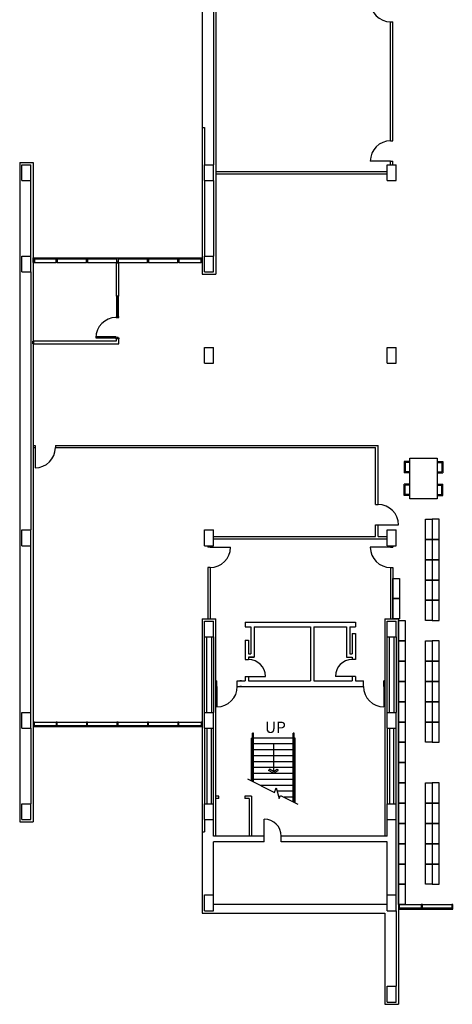
# Model space of a CAD drawing. Units: inches. Extents: x 401 to 5430, y 455 to 3565.
# Drawn here: x 401 to 1168, y 615 to 2363 of the extents above; entities that cross this region are included whole.
import ezdxf

# ---------------------------------------------------------------- set-up
doc = ezdxf.new("R2010")
doc.units = ezdxf.units.IN
doc.header["$LTSCALE"] = 0.062
doc.header["$MEASUREMENT"] = 0
for name, color, linetype in [('A-ANNO-NOTE', 3, 'CONTINUOUS'), ('A-DOOR-E', 55, 'CONTINUOUS'), ('A-FLOR-HRAL-E', 214, 'CONTINUOUS'), ('A-FLOR-STRS-E', 74, 'CONTINUOUS'), ('A-FURN-E', 36, 'CONTINUOUS'), ('A-SILL-E', 36, 'CONTINUOUS'), ('A-WALL-FULL-E', 9, 'CONTINUOUS'), ('A-WIN-E', 135, 'CONTINUOUS'), ('S-COLS-E', 14, 'CONTINUOUS')]:
    doc.layers.add(name, color=color, linetype=linetype)
doc.styles.add('ROMANS', font='ROMANS.shx')

msp = doc.modelspace()

# ---------------------------------------------------------------- linework, layer by layer
at = {"layer": 'A-ANNO-NOTE'}
for p, q in [((850.5, 1077.6), (850.5, 1028.8)), ((843.5, 1032.9), (842, 1030.3)), ((850.5, 1028.8), (843.5, 1032.9)), ((850.5, 1028.8), (857.5, 1032.9)), ((857.5, 1032.9), (859, 1030.3)), ((850.5, 1025.4), (842, 1030.3)), ((850.5, 1025.4), (859, 1030.3))]:
    msp.add_line(p, q, dxfattribs=at)
at = {"layer": 'A-DOOR-E'}
for p, q in [((1058.5, 2111.9), (1022.5, 2111.9)), ((576.5, 1836.3), (571.5, 1836.3)), ((571.5, 1836.3), (571.5, 1834.3)), ((576.5, 1834.3), (576.5, 1836.3)), ((571.5, 1834.3), (576.5, 1834.3)), ((573.5, 1833.8), (573.5, 1834.3)), ((573.5, 1834.3), (575, 1834.3)), ((575, 1833.8), (573.5, 1833.8)), ((575, 1834.3), (575, 1833.8)), ((571.5, 1800.3), (535.5, 1800.3)), ((535.5, 1800.3), (535.5, 1798.3)), ((571.5, 1798.3), (571.5, 1800.3)), ((535.5, 1798.3), (571.5, 1798.3)), ((571.5, 1796.3), (571.5, 1798.3)), ((571.5, 1798.3), (576.5, 1798.3)), ((576.5, 1796.3), (571.5, 1796.3)), ((575, 1798.8), (573.5, 1798.8)), ((573.5, 1798.8), (573.5, 1798.3)), ((573.5, 1798.3), (575, 1798.3)), ((575, 1798.3), (575, 1798.8)), ((576.5, 1798.3), (576.5, 1796.3)), ((427.8, 1603.4), (427.8, 1567.4)), ((1036.5, 1466.4), (1072.5, 1466.4)), ((738.5, 1426.6), (774.5, 1426.6)), ((1058.5, 1426.6), (1022.5, 1426.6)), ((806.5, 1197.4), (836.5, 1197.4)), ((990.5, 1197.4), (960.5, 1197.4)), ((750.5, 1179.4), (750.5, 1143.4)), ((1046.5, 1179.4), (1046.5, 1143.4)), ((834.5, 913.9), (834.5, 943.9))]:
    msp.add_line(p, q, dxfattribs=at)
for centre, radius, start, end in [((1058.5, 2395.3), 36, 180, 270), ((1058.5, 2111.9), 36, 90, 180), ((571.5, 1798.3), 36, 90, 180), ((427.8, 1603.4), 36, 270, 0), ((1036.5, 1466.4), 36, 360, 90), ((738.5, 1426.6), 36, 270, 0), ((1058.5, 1426.6), 36, 180, 270), ((806.5, 1197.4), 30, 0, 90), ((990.5, 1197.4), 30, 90, 180), ((750.5, 1179.4), 36, 270, 0), ((1046.5, 1179.4), 36, 180, 270), ((834.5, 913.9), 30, 0, 90)]:
    msp.add_arc(centre, radius, start, end, dxfattribs=at)
at = {"layer": 'A-FLOR-HRAL-E'}
for p, q in [((813.5, 1011.4), (813.5, 1096.4)), ((815.5, 1096.4), (813.5, 1096.4)), ((815.5, 1010.4), (815.5, 1096.4)), ((885.5, 974.8), (885.5, 1096.4)), ((887.5, 1096.4), (885.5, 1096.4)), ((887.5, 973.8), (887.5, 1096.4))]:
    msp.add_line(p, q, dxfattribs=at)
at = {"layer": 'A-FLOR-STRS-E'}
for p, q in [((811.5, 1012.4), (811.5, 1087.9)), ((813.5, 1087.9), (811.5, 1087.9)), ((885.5, 1087.9), (815.5, 1087.9)), ((889.5, 1087.9), (887.5, 1087.9)), ((889.5, 972.8), (889.5, 1087.9)), ((813.5, 1077.4), (811.5, 1077.4)), ((813.5, 1066.9), (811.5, 1066.9)), ((885.5, 1077.4), (815.5, 1077.4)), ((885.5, 1066.9), (815.5, 1066.9)), ((889.5, 1077.4), (887.5, 1077.4)), ((889.5, 1066.9), (887.5, 1066.9)), ((813.5, 1056.4), (811.5, 1056.4)), ((885.5, 1056.4), (815.5, 1056.4)), ((889.5, 1056.4), (887.5, 1056.4)), ((813.5, 1045.9), (811.5, 1045.9)), ((813.5, 1035.4), (811.5, 1035.4)), ((885.5, 1045.9), (815.5, 1045.9)), ((885.5, 1035.4), (815.5, 1035.4)), ((889.5, 1045.9), (887.5, 1045.9)), ((889.5, 1035.4), (887.5, 1035.4)), ((804.9, 1015.8), (852.7, 991.5)), ((813.5, 1024.9), (811.5, 1024.9)), ((813.5, 1014.4), (811.5, 1014.4)), ((885.5, 1024.9), (815.5, 1024.9)), ((885.5, 1014.4), (815.5, 1014.4)), ((889.5, 1024.9), (887.5, 1024.9)), ((889.5, 1014.4), (887.5, 1014.4)), ((885.5, 1003.9), (828.4, 1003.9)), ((852.7, 991.5), (855.5, 999.5)), ((855.5, 999.5), (860.6, 980.8)), ((889.5, 1003.9), (887.5, 1003.9)), ((885.5, 993.4), (857.2, 993.4)), ((860.6, 980.8), (863.3, 986.1)), ((863.3, 986.1), (893.7, 970.7)), ((885.5, 982.9), (869.7, 982.9)), ((889.5, 993.4), (887.5, 993.4)), ((889.5, 982.9), (887.5, 982.9))]:
    msp.add_line(p, q, dxfattribs=at)
at = {"layer": 'A-FURN-E'}
for p, q in [((1082.5, 1578.8), (1082.5, 1558.5)), ((1092.9, 1578.8), (1082.5, 1578.8)), ((1084.5, 1576.8), (1084.5, 1560.5)), ((1092.9, 1576.8), (1084.5, 1576.8)), ((1092.9, 1584.6), (1140.9, 1584.6)), ((1092.9, 1512.6), (1092.9, 1584.6)), ((1140.9, 1584.6), (1140.9, 1512.6)), ((1140.9, 1578.8), (1151.4, 1578.8)), ((1140.9, 1576.8), (1149.4, 1576.8)), ((1149.4, 1576.8), (1149.4, 1560.5)), ((1151.4, 1578.8), (1151.4, 1558.5)), ((1092.9, 1558.5), (1082.5, 1558.5)), ((1092.9, 1560.5), (1084.5, 1560.5)), ((1140.9, 1560.5), (1149.4, 1560.5)), ((1140.9, 1558.5), (1151.4, 1558.5)), ((1082.5, 1518.4), (1082.5, 1538.7)), ((1092.9, 1538.7), (1082.5, 1538.7)), ((1140.9, 1538.7), (1151.4, 1538.7)), ((1151.4, 1518.4), (1151.4, 1538.7)), ((1084.5, 1520.4), (1084.5, 1536.7)), ((1092.9, 1536.7), (1084.5, 1536.7)), ((1092.9, 1520.4), (1084.5, 1520.4)), ((1140.9, 1536.7), (1149.4, 1536.7)), ((1140.9, 1520.4), (1149.4, 1520.4)), ((1149.4, 1520.4), (1149.4, 1536.7)), ((1092.9, 1518.4), (1082.5, 1518.4)), ((1140.9, 1512.6), (1092.9, 1512.6)), ((1140.9, 1518.4), (1151.4, 1518.4))]:
    msp.add_line(p, q, dxfattribs=at)
for points in [[(1120.5, 1476.4), (1132.5, 1476.4), (1132.5, 1440.4), (1120.5, 1440.4)], [(1144.5, 1476.4), (1132.5, 1476.4), (1132.5, 1440.4), (1144.5, 1440.4)], [(1120.5, 1440.4), (1132.5, 1440.4), (1132.5, 1404.4), (1120.5, 1404.4)], [(1144.5, 1440.4), (1132.5, 1440.4), (1132.5, 1404.4), (1144.5, 1404.4)], [(1120.5, 1404.4), (1132.5, 1404.4), (1132.5, 1368.4), (1120.5, 1368.4)], [(1144.5, 1404.4), (1132.5, 1404.4), (1132.5, 1368.4), (1144.5, 1368.4)], [(1062.5, 1371.4), (1074.5, 1371.4), (1074.5, 1335.4), (1062.5, 1335.4)], [(1120.5, 1368.4), (1132.5, 1368.4), (1132.5, 1332.4), (1120.5, 1332.4)], [(1144.5, 1368.4), (1132.5, 1368.4), (1132.5, 1332.4), (1144.5, 1332.4)], [(1062.5, 1335.4), (1074.5, 1335.4), (1074.5, 1299.4), (1062.5, 1299.4)], [(1120.5, 1332.4), (1132.5, 1332.4), (1132.5, 1296.4), (1120.5, 1296.4)], [(1144.5, 1332.4), (1132.5, 1332.4), (1132.5, 1296.4), (1144.5, 1296.4)], [(1072.5, 1296.4), (1084.5, 1296.4), (1084.5, 1260.4), (1072.5, 1260.4)], [(1072.5, 1260.4), (1084.5, 1260.4), (1084.5, 1224.4), (1072.5, 1224.4)], [(1120.5, 1260.4), (1132.5, 1260.4), (1132.5, 1224.4), (1120.5, 1224.4)], [(1144.5, 1260.4), (1132.5, 1260.4), (1132.5, 1224.4), (1144.5, 1224.4)], [(1072.5, 1224.4), (1084.5, 1224.4), (1084.5, 1188.4), (1072.5, 1188.4)], [(1120.5, 1224.4), (1132.5, 1224.4), (1132.5, 1188.4), (1120.5, 1188.4)], [(1144.5, 1224.4), (1132.5, 1224.4), (1132.5, 1188.4), (1144.5, 1188.4)], [(1072.5, 1188.4), (1084.5, 1188.4), (1084.5, 1152.4), (1072.5, 1152.4)], [(1120.5, 1188.4), (1132.5, 1188.4), (1132.5, 1152.4), (1120.5, 1152.4)], [(1144.5, 1188.4), (1132.5, 1188.4), (1132.5, 1152.4), (1144.5, 1152.4)], [(1072.5, 1152.4), (1084.5, 1152.4), (1084.5, 1116.4), (1072.5, 1116.4)], [(1120.5, 1152.4), (1132.5, 1152.4), (1132.5, 1116.4), (1120.5, 1116.4)], [(1144.5, 1152.4), (1132.5, 1152.4), (1132.5, 1116.4), (1144.5, 1116.4)], [(1072.5, 1116.4), (1084.5, 1116.4), (1084.5, 1080.4), (1072.5, 1080.4)], [(1120.5, 1116.4), (1132.5, 1116.4), (1132.5, 1080.4), (1120.5, 1080.4)], [(1144.5, 1116.4), (1132.5, 1116.4), (1132.5, 1080.4), (1144.5, 1080.4)], [(1072.5, 1080.4), (1084.5, 1080.4), (1084.5, 1044.4), (1072.5, 1044.4)], [(1072.5, 1044.4), (1084.5, 1044.4), (1084.5, 1008.4), (1072.5, 1008.4)], [(1072.5, 1008.4), (1084.5, 1008.4), (1084.5, 972.4), (1072.5, 972.4)], [(1120.5, 1008.4), (1132.5, 1008.4), (1132.5, 972.4), (1120.5, 972.4)], [(1144.5, 1008.4), (1132.5, 1008.4), (1132.5, 972.4), (1144.5, 972.4)], [(1072.5, 972.4), (1084.5, 972.4), (1084.5, 936.4), (1072.5, 936.4)], [(1120.5, 972.4), (1132.5, 972.4), (1132.5, 936.4), (1120.5, 936.4)], [(1144.5, 972.4), (1132.5, 972.4), (1132.5, 936.4), (1144.5, 936.4)], [(1072.5, 936.4), (1084.5, 936.4), (1084.5, 900.4), (1072.5, 900.4)], [(1120.5, 936.4), (1132.5, 936.4), (1132.5, 900.4), (1120.5, 900.4)], [(1144.5, 936.4), (1132.5, 936.4), (1132.5, 900.4), (1144.5, 900.4)], [(1072.5, 900.4), (1084.5, 900.4), (1084.5, 864.4), (1072.5, 864.4)], [(1120.5, 900.4), (1132.5, 900.4), (1132.5, 864.4), (1120.5, 864.4)], [(1144.5, 900.4), (1132.5, 900.4), (1132.5, 864.4), (1144.5, 864.4)], [(1072.5, 864.4), (1084.5, 864.4), (1084.5, 828.4), (1072.5, 828.4)], [(1120.5, 864.4), (1132.5, 864.4), (1132.5, 828.4), (1120.5, 828.4)], [(1144.5, 864.4), (1132.5, 864.4), (1132.5, 828.4), (1144.5, 828.4)], [(1072.5, 828.4), (1084.5, 828.4), (1084.5, 792.4), (1072.5, 792.4)]]:
    msp.add_lwpolyline(points, close=True, dxfattribs=at)
at = {"layer": 'A-SILL-E'}
for p, q in [((425.5, 1940.3), (465, 1940.3)), ((467, 1940.3), (519, 1940.3)), ((521, 1940.3), (573, 1940.3)), ((575, 1940.3), (627, 1940.3)), ((629, 1940.3), (681, 1940.3)), ((683, 1940.3), (722.5, 1940.3)), ((425.5, 1932.3), (465, 1932.3)), ((467, 1932.3), (519, 1932.3)), ((521, 1932.3), (573, 1932.3)), ((575, 1932.3), (627, 1932.3)), ((629, 1932.3), (681, 1932.3)), ((683, 1932.3), (722.5, 1932.3)), ((425.5, 1116.4), (465, 1116.4)), ((425.5, 1108.4), (465, 1108.4)), ((467, 1116.4), (519, 1116.4)), ((467, 1108.4), (519, 1108.4)), ((521, 1116.4), (573, 1116.4)), ((521, 1108.4), (573, 1108.4)), ((575, 1116.4), (627, 1116.4)), ((575, 1108.4), (627, 1108.4)), ((629, 1116.4), (681, 1116.4)), ((629, 1108.4), (681, 1108.4)), ((683, 1116.4), (722.5, 1116.4)), ((683, 1108.4), (722.5, 1108.4)), ((1073.5, 792.4), (1113, 792.4)), ((1115, 792.4), (1167, 792.4)), ((1073.5, 784.4), (1113, 784.4)), ((1115, 784.4), (1167, 784.4))]:
    msp.add_line(p, q, dxfattribs=at)
at = {"layer": 'A-WALL-FULL-E'}
for p, q in [((724.5, 2755.4), (724.5, 2171.4)), ((748.5, 2691.4), (748.5, 1911.4)), ((744.5, 2401.3), (744.5, 2105.4)), ((1058.5, 2147.9), (1058.5, 2359.3)), ((1058.5, 2359.3), (1062.5, 2359.3)), ((1062.5, 2147.9), (1062.5, 2359.3)), ((724.5, 2171.4), (724.5, 1911.4)), ((724.5, 2171.4), (728.5, 2171.4)), ((728.5, 2171.4), (728.5, 2105.4)), ((1058.5, 2147.9), (1062.5, 2147.9)), ((400.5, 2109.4), (400.5, 939.4)), ((400.5, 2109.4), (424.5, 2109.4)), ((424.5, 2109.4), (424.5, 939.4)), ((1058.5, 2111.9), (1062.5, 2111.9)), ((1058.5, 2105.4), (1058.5, 2111.9)), ((1062.5, 2105.4), (1062.5, 2111.9)), ((748.5, 2093.4), (1052.5, 2093.4)), ((748.5, 2089.4), (1052.5, 2089.4)), ((420.5, 1943.4), (420.5, 2077.4)), ((728.5, 2077.4), (728.5, 1943.4)), ((744.5, 2077.4), (744.5, 1943.4)), ((571.7, 1932.3), (571.7, 1872.3)), ((576.3, 1872.3), (576.3, 1932.3)), ((420.5, 1915.4), (420.5, 1457.4)), ((724.5, 1911.4), (748.5, 1911.4)), ((571.7, 1872.3), (576.3, 1872.3)), ((571.7, 1792.3), (424.5, 1792.3)), ((424.5, 1787.7), (576.3, 1787.7)), ((576.3, 1796.3), (571.7, 1796.3)), ((571.7, 1796.3), (571.7, 1792.3)), ((576.3, 1787.7), (576.3, 1796.3)), ((424.5, 1607.4), (427.8, 1607.4)), ((424.5, 1603.4), (427.8, 1603.4)), ((427.8, 1607.4), (427.8, 1603.4)), ((463.8, 1607.4), (1036.5, 1607.4)), ((463.8, 1607.4), (463.8, 1603.4)), ((463.8, 1603.4), (1032, 1603.4)), ((1032, 1502.4), (1032, 1603.4)), ((1036.5, 1502.4), (1036.5, 1607.4)), ((1032, 1502.4), (1036.5, 1502.4)), ((1032, 1445.4), (1032, 1466.4)), ((1032, 1466.4), (1036.5, 1466.4)), ((1036.5, 1445.4), (1036.5, 1466.4)), ((744.5, 1445.4), (1032, 1445.4)), ((744.5, 1441.4), (1052.5, 1441.4)), ((1036.5, 1445.4), (1052.5, 1445.4)), ((420.5, 1133.4), (420.5, 1429.4)), ((734.5, 1429.4), (734.5, 1426.6)), ((738.5, 1426.6), (734.5, 1426.6)), ((738.5, 1429.4), (738.5, 1426.6)), ((1058.5, 1429.4), (1058.5, 1426.6)), ((1058.5, 1426.6), (1062.5, 1426.6)), ((1062.5, 1429.4), (1062.5, 1426.6)), ((734.5, 1390.6), (734.5, 1299.4)), ((738.5, 1390.6), (734.5, 1390.6)), ((738.5, 1390.6), (738.5, 1299.4)), ((1058.5, 1390.6), (1058.5, 1299.4)), ((1058.5, 1390.6), (1062.5, 1390.6)), ((1062.5, 1390.6), (1062.5, 1299.4)), ((724.5, 1299.4), (724.5, 777.4)), ((724.5, 1299.4), (748.5, 1299.4)), ((748.5, 913.9), (748.5, 1299.4)), ((800.5, 1293.4), (996.5, 1293.4)), ((800.5, 1293.4), (800.5, 1285.4)), ((996.5, 1293.4), (996.5, 1285.4)), ((1048.5, 1299.4), (1048.5, 913.9)), ((1048.5, 1299.4), (1072.5, 1299.4)), ((1072.5, 1299.4), (1072.5, 615.4)), ((800.5, 1285.4), (810.5, 1285.4)), ((810.5, 1285.4), (810.5, 1237.4)), ((816.5, 1285.4), (916.5, 1285.4)), ((816.5, 1285.4), (816.5, 1231.4)), ((916.5, 1285.4), (916.5, 1189.4)), ((922.5, 1285.4), (922.5, 1189.4)), ((922.5, 1285.4), (980.5, 1285.4)), ((980.5, 1285.4), (980.5, 1231.4)), ((986.5, 1285.4), (986.5, 1237.4)), ((986.5, 1285.4), (996.5, 1285.4)), ((728.5, 1133.4), (728.5, 1267.4)), ((732.5, 1133.4), (732.5, 1267.4)), ((740.5, 1267.4), (740.5, 1133.4)), ((744.5, 1267.4), (744.5, 1133.4)), ((800.5, 1261.4), (806.5, 1261.4)), ((800.5, 1261.4), (800.5, 1227.4)), ((806.5, 1261.4), (806.5, 1237.4)), ((990.5, 1273.4), (990.5, 1237.4)), ((990.5, 1273.4), (996.5, 1273.4)), ((996.5, 1273.4), (996.5, 1231.4)), ((1052.5, 1133.4), (1052.5, 1267.4)), ((1056.5, 1133.4), (1056.5, 1267.4)), ((1064.5, 1267.4), (1064.5, 1133.4)), ((1068.5, 1267.4), (1068.5, 1133.4)), ((800.5, 1227.4), (806.5, 1227.4)), ((806.5, 1237.4), (810.5, 1237.4)), ((816.5, 1231.4), (806.5, 1231.4)), ((806.5, 1231.4), (816.5, 1231.4)), ((806.5, 1231.4), (806.5, 1227.4)), ((980.5, 1231.4), (990.5, 1231.4)), ((986.5, 1237.4), (990.5, 1237.4)), ((990.5, 1231.4), (990.5, 1227.4)), ((996.5, 1227.4), (990.5, 1227.4)), ((996.5, 1231.4), (996.5, 1227.4)), ((748.5, 1189.4), (750.5, 1189.4)), ((750.5, 1179.4), (750.5, 1189.4)), ((786.5, 1189.4), (800.5, 1189.4)), ((786.5, 1179.4), (786.5, 1189.4)), ((794.1, 1189.4), (791.3, 1189.4)), ((800.5, 1197.4), (806.5, 1197.4)), ((800.5, 1197.4), (800.5, 1189.4)), ((806.5, 1197.4), (806.5, 1189.4)), ((806.5, 1189.4), (916.5, 1189.4)), ((922.5, 1189.4), (990.5, 1189.4)), ((996.5, 1197.4), (990.5, 1197.4)), ((990.5, 1197.4), (990.5, 1189.4)), ((996.5, 1197.4), (996.5, 1189.4)), ((996.5, 1189.4), (1010.5, 1189.4)), ((1010.5, 1179.4), (1010.5, 1189.4)), ((1048.5, 1189.4), (1046.5, 1189.4)), ((1046.5, 1179.4), (1046.5, 1189.4)), ((1046.5, 1189.4), (1048.5, 1189.4)), ((748.5, 1179.4), (750.5, 1179.4)), ((786.5, 1179.4), (1010.5, 1179.4)), ((794.1, 1179.4), (791.3, 1179.4)), ((1046.5, 1179.4), (1048.5, 1179.4)), ((420.5, 1105.4), (420.5, 971.4)), ((728.5, 1105.4), (728.5, 971.4)), ((732.5, 1105.4), (732.5, 971.4)), ((740.5, 971.4), (740.5, 1105.4)), ((744.5, 971.4), (744.5, 1105.4)), ((1052.5, 1105.4), (1052.5, 971.4)), ((1056.5, 1105.4), (1056.5, 971.4)), ((1064.5, 971.4), (1064.5, 1105.4)), ((1068.5, 971.4), (1068.5, 1105.4)), ((753.7, 984.9), (748.5, 984.9)), ((753.7, 980.9), (748.5, 980.9)), ((753.7, 980.9), (753.7, 984.9)), ((811.5, 984.9), (799.9, 984.9)), ((799.9, 984.9), (799.9, 980.9)), ((807.5, 980.9), (799.9, 980.9)), ((807.5, 980.9), (807.5, 913.9)), ((811.5, 984.9), (811.5, 913.9)), ((400.5, 939.4), (424.5, 939.4)), ((728.5, 943.4), (728.5, 921.4)), ((744.5, 913.9), (744.5, 943.4)), ((1052.5, 913.9), (1052.5, 943.4)), ((1068.5, 809.4), (1068.5, 943.4)), ((724.5, 921.4), (728.5, 921.4)), ((834.5, 913.9), (744.5, 913.9)), ((834.5, 903.9), (834.5, 913.9)), ((1052.5, 913.9), (864.5, 913.9)), ((864.5, 903.9), (864.5, 913.9)), ((834.5, 903.9), (744.5, 903.9)), ((744.5, 809.4), (744.5, 903.9)), ((1052.5, 903.9), (864.5, 903.9)), ((1052.5, 809.4), (1052.5, 903.9)), ((744.5, 793.4), (1052.5, 793.4)), ((724.5, 777.4), (1048.5, 777.4)), ((1048.5, 777.4), (1048.5, 615.4)), ((1068.5, 781.4), (1068.5, 647.4)), ((1048.5, 615.4), (1072.5, 615.4))]:
    msp.add_line(p, q, dxfattribs=at)
at = {"layer": 'A-WALL-FULL-E', "color": 113, "linetype": 'Continuous', "lineweight": 50}
for p, q in [((576.3, 1932.3), (571.7, 1932.3)), ((424.5, 1792.3), (424.5, 1787.7))]:
    msp.add_line(p, q, dxfattribs=at)
at = {"layer": 'A-WIN-E'}
for p, q in [((426.5, 1938.3), (465, 1938.3)), ((467, 1938.3), (519, 1938.3)), ((521, 1938.3), (573, 1938.3)), ((575, 1938.3), (627, 1938.3)), ((629, 1938.3), (681, 1938.3)), ((683, 1938.3), (722.5, 1938.3)), ((572.5, 1872.3), (572.5, 1869.3)), ((575.5, 1872.3), (572.5, 1872.3)), ((575.5, 1869.3), (575.5, 1872.3)), ((572.5, 1869.3), (575.5, 1869.3)), ((572.5, 1869.3), (572.5, 1839.3)), ((572.5, 1869.3), (572.5, 1839.3)), ((573.5, 1869.3), (573.5, 1839.3)), ((574.5, 1869.3), (573.5, 1869.3)), ((574.5, 1839.3), (574.5, 1869.3)), ((575.5, 1839.3), (575.5, 1869.3)), ((575.5, 1839.3), (575.5, 1869.3)), ((572.5, 1839.3), (572.5, 1836.3)), ((575.5, 1839.3), (572.5, 1839.3)), ((572.5, 1836.3), (575.5, 1836.3)), ((573.5, 1839.3), (574.5, 1839.3)), ((575.5, 1836.3), (575.5, 1839.3)), ((426.5, 1110.4), (465, 1110.4)), ((467, 1110.4), (519, 1110.4)), ((521, 1110.4), (573, 1110.4)), ((575, 1110.4), (627, 1110.4)), ((629, 1110.4), (681, 1110.4)), ((683, 1110.4), (722.5, 1110.4)), ((1074.5, 786.4), (1113, 786.4)), ((1115, 786.4), (1167, 786.4))]:
    msp.add_line(p, q, dxfattribs=at)
for points in [[(424.5, 1940.3), (426.5, 1940.3), (426.5, 1932.3), (424.5, 1932.3)], [(465, 1940.3), (467, 1940.3), (467, 1932.3), (465, 1932.3)], [(519, 1940.3), (521, 1940.3), (521, 1932.3), (519, 1932.3)], [(573, 1940.3), (575, 1940.3), (575, 1932.3), (573, 1932.3)], [(627, 1940.3), (629, 1940.3), (629, 1932.3), (627, 1932.3)], [(681, 1940.3), (683, 1940.3), (683, 1932.3), (681, 1932.3)], [(722.5, 1940.3), (724.5, 1940.3), (724.5, 1932.3), (722.5, 1932.3)], [(424.5, 1108.4), (426.5, 1108.4), (426.5, 1116.4), (424.5, 1116.4)], [(465, 1108.4), (467, 1108.4), (467, 1116.4), (465, 1116.4)], [(519, 1108.4), (521, 1108.4), (521, 1116.4), (519, 1116.4)], [(573, 1108.4), (575, 1108.4), (575, 1116.4), (573, 1116.4)], [(627, 1108.4), (629, 1108.4), (629, 1116.4), (627, 1116.4)], [(681, 1108.4), (683, 1108.4), (683, 1116.4), (681, 1116.4)], [(722.5, 1108.4), (724.5, 1108.4), (724.5, 1116.4), (722.5, 1116.4)], [(1072.5, 784.4), (1074.5, 784.4), (1074.5, 792.4), (1072.5, 792.4)], [(1113, 784.4), (1115, 784.4), (1115, 792.4), (1113, 792.4)], [(1167, 784.4), (1169, 784.4), (1169, 792.4), (1167, 792.4)]]:
    msp.add_lwpolyline(points, close=True, dxfattribs=at)
at = {"layer": 'S-COLS-E'}
for p, q in [((404.5, 2077.4), (404.5, 2105.4)), ((404.5, 2105.4), (420.5, 2105.4)), ((420.5, 2077.4), (420.5, 2105.4)), ((728.5, 2077.4), (728.5, 2105.4)), ((728.5, 2105.4), (744.5, 2105.4)), ((744.5, 2077.4), (744.5, 2105.4)), ((1052.5, 2077.4), (1052.5, 2105.4)), ((1052.5, 2105.4), (1068.5, 2105.4)), ((1068.5, 2077.4), (1068.5, 2105.4)), ((404.5, 2077.4), (420.5, 2077.4)), ((728.5, 2077.4), (744.5, 2077.4)), ((1052.5, 2077.4), (1068.5, 2077.4)), ((404.5, 1915.4), (404.5, 1943.4)), ((404.5, 1943.4), (420.5, 1943.4)), ((420.5, 1915.4), (420.5, 1943.4)), ((728.5, 1915.4), (728.5, 1943.4)), ((728.5, 1943.4), (744.5, 1943.4)), ((744.5, 1915.4), (744.5, 1943.4)), ((404.5, 1915.4), (420.5, 1915.4)), ((728.5, 1915.4), (744.5, 1915.4)), ((728.5, 1753.4), (728.5, 1781.4)), ((728.5, 1781.4), (744.5, 1781.4)), ((744.5, 1753.4), (744.5, 1781.4)), ((1052.5, 1753.4), (1052.5, 1781.4)), ((1052.5, 1781.4), (1068.5, 1781.4)), ((1068.5, 1753.4), (1068.5, 1781.4)), ((728.5, 1753.4), (744.5, 1753.4)), ((1052.5, 1753.4), (1068.5, 1753.4)), ((404.5, 1429.4), (404.5, 1457.4)), ((404.5, 1457.4), (420.5, 1457.4)), ((420.5, 1429.4), (420.5, 1457.4)), ((728.5, 1429.4), (728.5, 1457.4)), ((728.5, 1457.4), (744.5, 1457.4)), ((744.5, 1429.4), (744.5, 1457.4)), ((1052.5, 1429.4), (1052.5, 1457.4)), ((1052.5, 1457.4), (1068.5, 1457.4)), ((1068.5, 1429.4), (1068.5, 1457.4)), ((404.5, 1429.4), (420.5, 1429.4)), ((728.5, 1429.4), (744.5, 1429.4)), ((1052.5, 1429.4), (1068.5, 1429.4)), ((728.5, 1267.4), (728.5, 1295.4)), ((728.5, 1295.4), (744.5, 1295.4)), ((744.5, 1267.4), (744.5, 1295.4)), ((1052.5, 1267.4), (1052.5, 1295.4)), ((1052.5, 1295.4), (1068.5, 1295.4)), ((1068.5, 1267.4), (1068.5, 1295.4)), ((728.5, 1267.4), (744.5, 1267.4)), ((1052.5, 1267.4), (1068.5, 1267.4)), ((404.5, 1133.4), (420.5, 1133.4)), ((404.5, 1105.4), (404.5, 1133.4)), ((420.5, 1105.4), (420.5, 1133.4)), ((728.5, 1133.4), (744.5, 1133.4)), ((728.5, 1105.4), (728.5, 1133.4)), ((744.5, 1105.4), (744.5, 1133.4)), ((1052.5, 1133.4), (1068.5, 1133.4)), ((1052.5, 1105.4), (1052.5, 1133.4)), ((1068.5, 1105.4), (1068.5, 1133.4)), ((404.5, 1105.4), (420.5, 1105.4)), ((728.5, 1105.4), (744.5, 1105.4)), ((1052.5, 1105.4), (1068.5, 1105.4)), ((404.5, 943.4), (404.5, 971.4)), ((404.5, 971.4), (420.5, 971.4)), ((420.5, 943.4), (420.5, 971.4)), ((728.5, 943.4), (728.5, 971.4)), ((728.5, 971.4), (744.5, 971.4)), ((744.5, 943.4), (744.5, 971.4)), ((1052.5, 943.4), (1052.5, 971.4)), ((1052.5, 971.4), (1068.5, 971.4)), ((1068.5, 943.4), (1068.5, 971.4)), ((404.5, 943.4), (420.5, 943.4)), ((728.5, 943.4), (744.5, 943.4)), ((1052.5, 943.4), (1068.5, 943.4)), ((728.5, 781.4), (728.5, 809.4)), ((728.5, 809.4), (744.5, 809.4)), ((744.5, 781.4), (744.5, 809.4)), ((1052.5, 781.4), (1052.5, 809.4)), ((1052.5, 809.4), (1068.5, 809.4)), ((1068.5, 781.4), (1068.5, 809.4)), ((728.5, 781.4), (744.5, 781.4)), ((1052.5, 781.4), (1068.5, 781.4)), ((1052.5, 619.4), (1052.5, 647.4)), ((1052.5, 647.4), (1068.5, 647.4)), ((1068.5, 619.4), (1068.5, 647.4)), ((1052.5, 619.4), (1068.5, 619.4))]:
    msp.add_line(p, q, dxfattribs=at)

# ---------------------------------------------------------------- texts
at = {"layer": 'A-ANNO-NOTE', "style": 'ROMANS'}
msp.add_text('UP', height=20, dxfattribs=at).set_placement((835.7, 1097))

doc.saveas('drawing.dxf')
